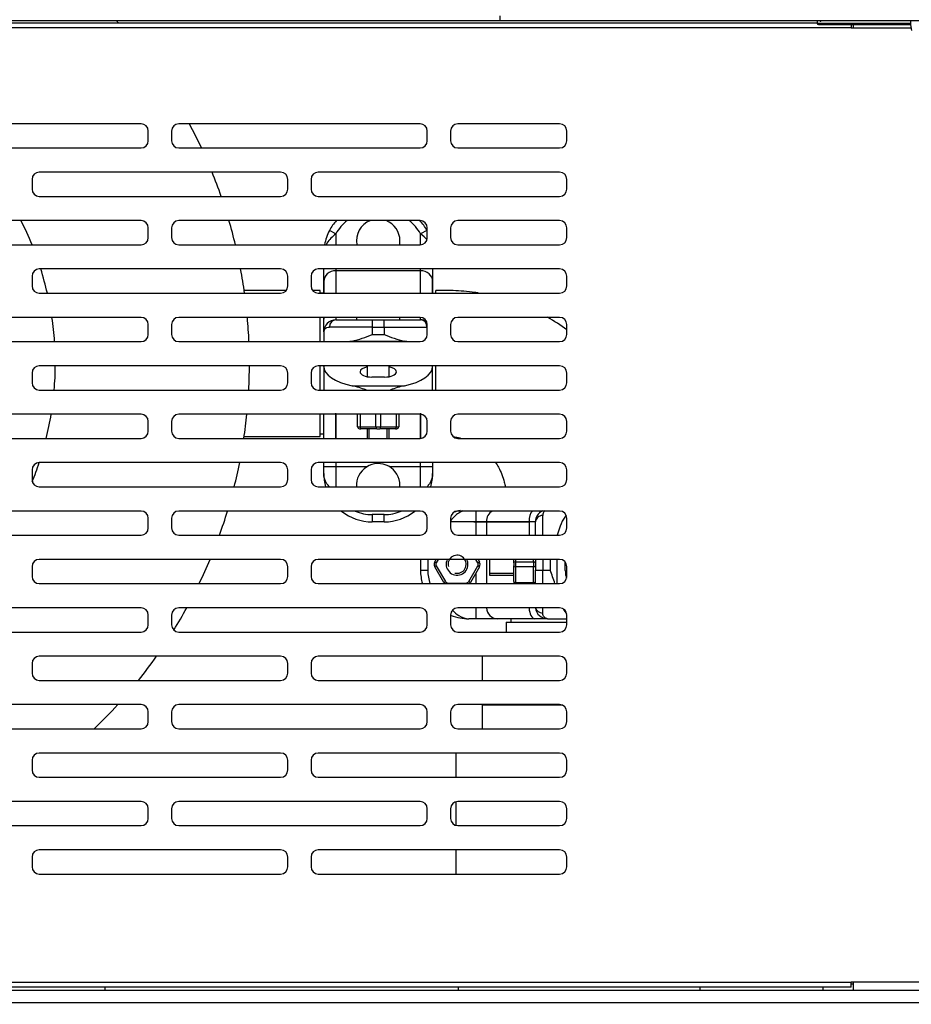
# Model space of a CAD drawing. Units: millimetres. Extents: x -2100 to 9929, y -980 to 7649.
# Drawn here: x 340 to 709, y 4206 to 4613 of the extents above; entities that cross this region are included whole.
import ezdxf

# ---------------------------------------------------------------- set-up
doc = ezdxf.new("R2010")
doc.units = ezdxf.units.MM
for name, color, linetype in [('C31710051_RIV', 7, 'Continuous'), ('C31710051_SUPPOR', 7, 'Continuous'), ('C31710051_TUBO2', 7, 'Continuous'), ('C62500007', 7, 'Continuous'), ('C6300686_TS4', 7, 'Continuous'), ('C6300697_T2_0', 7, 'Continuous'), ('C75410013', 7, 'Continuous'), ('C8860058', 7, 'Continuous'), ('C8860058_BULLONE', 7, 'Continuous'), ('C8860058_VITE', 7, 'Continuous'), ('CSSM00002', 7, 'Continuous'), ('CSSM00022', 7, 'Continuous'), ('CSSM00047', 7, 'Continuous'), ('CSSM00051', 7, 'Continuous'), ('CSST00017', 7, 'Continuous'), ('CWSM00042', 7, 'Continuous'), ('CWSM00042_RIV', 7, 'Continuous'), ('SLSM00044', 7, 'Continuous')]:
    doc.layers.add(name, color=color, linetype=linetype)
doc.styles.add('SEACAD_Arial', font='arial.ttf')
doc.dimstyles.new('ISO-25', dxfattribs={"dimtxt": 2.5, "dimasz": 2.5, "dimexe": 1.25, "dimexo": 0.625, "dimtad": 1, "dimtxsty": 'Standard', "dimcen": 2.5, "dimadec": 0, "dimazin": 0, "dimtfac": 1, "dimtmove": 0, "dimatfit": 3, "dimfxl": 1, "dimarcsym": 0})

# ---------------------------------------------------------------- blocks, each defined once
blk = doc.blocks.new('*D8')
at = {"color": 0, "lineweight": -2, "transparency": 16777216}
for p, q in [((-354.42, 4198.6), (-354.42, 3444.82)), ((775.58, 4068.75), (775.58, 3444.82)), ((700.58, 3446.07), (-279.42, 3446.07))]:
    blk.add_line(p, q, dxfattribs=at)
at = {"color": 0, "transparency": 16777216}
for points in [[(-279.42, 3458.57), (-279.42, 3433.57), (-354.42, 3446.07)], [(700.58, 3458.57), (700.58, 3433.57), (775.58, 3446.07)]]:
    blk.add_solid(points, dxfattribs=at)
at = {"layer": 'Defpoints', "color": 0, "transparency": 16777216}
for p in [(-354.42, 4248.6), (775.58, 4118.75), (-354.42, 3446.07)]:
    blk.add_point(p, dxfattribs=at)
at = {"color": 0, "transparency": 16777216, "insert": (210.58, 3506.94), "char_height": 80, "attachment_point": 5, "style": 'SEACAD_Arial'}
blk.add_mtext('1130', dxfattribs=at)

msp = doc.modelspace()

# ---------------------------------------------------------------- linework, layer by layer
at = {"layer": 'C31710051_RIV', "color": 7, "linetype": 'Continuous'}
for radius, start, end in [(209.774, 42.12283, 42.43736), (209.774, 25.10563, 28.16152), (209.774, 19.20492, 22.12436), (129.528, 22.23036, 27.09933), (209.774, 13.50953, 16.33646), (129.528, 12.93968, 17.52538), (209.774, 7.94754, 10.71575), (129.528, 3.98636, 8.43701), (209.774, 2.46021, 5.19789), (129.528, 355.13046, 359.55973), (209.774, 356.99546, 359.72815), (129.528, 346.15515, 350.67175), (209.774, 351.50311, 354.25591), (129.528, 337.88335, 341.54876), (209.774, 345.93063, 348.73038), (209.774, 340.21831, 343.09613), (209.774, 334.29245, 337.28749), (209.774, 328.31655, 331.21997), (209.774, 321.35749, 324.77499), (209.774, 313.96203, 317.76836)]:
    msp.add_arc((225.579, 4470.749), radius, start, end, dxfattribs=at)
at = {"layer": 'C31710051_SUPPOR', "color": 7, "linetype": 'Continuous'}
msp.add_line((375.579, 4213.049), (375.579, 4211.749), dxfattribs=at)
at = {"layer": 'C31710051_TUBO2', "color": 7, "linetype": 'Continuous'}
for p, q in [((450.563, 4500.899), (433.175, 4500.899)), ((464.579, 4500.899), (461.459, 4500.899)), ((464.579, 4499.754), (464.579, 4500.899)), ((466.079, 4499.833), (464.579, 4499.833)), ((464.579, 4479.754), (464.579, 4489.754)), ((464.579, 4459.754), (464.579, 4469.754)), ((464.579, 4440.599), (464.579, 4449.754)), ((433.175, 4440.599), (464.579, 4440.599)), ((464.579, 4441.666), (466.079, 4441.666))]:
    msp.add_line(p, q, dxfattribs=at)
at = {"layer": 'C62500007', "color": 7, "linetype": 'Continuous'}
for p, q in [((670.037, 4612.155), (670.029, 4612.155)), ((670.029, 4612.155), (670.029, 4611.249)), ((708.799, 4611.249), (670.029, 4611.249)), ((670.529, 4610.749), (708.84, 4610.749)), ((671.312, 4612.155), (671.573, 4612.155))]:
    msp.add_line(p, q, dxfattribs=at)
for centre, radius, start, end in [((661.103, 4609.62), 9.287, 15.83761, 16.74538), ((670.529, 4611.249), 0.5, 180, 270)]:
    msp.add_arc(centre, radius, start, end, dxfattribs=at)
for points, knots in [([(671.312, 4612.155), (671.267, 4612.155), (671.214, 4612.181), (671.135, 4612.246), (671.114, 4612.266), (671.093, 4612.288)], [0, 0, 0, 0, 0.25, 0.25, 0.33845595, 0.33845595, 0.33845595, 0.33845595]), ([(671.762, 4612.292), (671.747, 4612.268), (671.731, 4612.248), (671.669, 4612.181), (671.62, 4612.155), (671.573, 4612.155)], [0.66200746, 0.66200746, 0.66200746, 0.66200746, 0.75, 0.75, 1, 1, 1, 1])]:
    msp.add_open_spline(points, degree=3, knots=knots, dxfattribs=at)
at = {"layer": 'C6300686_TS4', "color": 7, "linetype": 'Continuous'}
for p, q in [((514.079, 4612.301), (514.079, 4612.249)), ((519.079, 4612.249), (514.079, 4612.249)), ((519.079, 4612.249), (519.079, 4612.301))]:
    msp.add_line(p, q, dxfattribs=at)
at = {"layer": 'C6300697_T2_0', "color": 7, "linetype": 'Continuous'}
for p, q in [((708.577, 4610.699), (709.054, 4608.249)), ((708.579, 4612.283), (708.579, 4610.685))]:
    msp.add_line(p, q, dxfattribs=at)
at = {"layer": 'C75410013', "color": 7, "linetype": 'Continuous'}
for p, q in [((512.379, 4499.754), (512.379, 4500.899)), ((512.379, 4459.754), (512.379, 4469.754))]:
    msp.add_line(p, q, dxfattribs=at)
for points, knots in [([(530.104, 4499.82), (529.57, 4499.906), (526.06, 4500.432), (520.019, 4500.945), (515.012, 4500.927), (512.379, 4500.899)], [0.87494711, 0.87494711, 0.87494711, 0.87494711, 0.88631646, 0.94946521, 1, 1, 1, 1]), ([(519.741, 4440.399), (520.281, 4440.33), (521.239, 4440.173), (522.188, 4439.96), (522.604, 4439.856)], [0.155503715, 0.155503715, 0.155503715, 0.155503715, 0.189924854, 0.217055389, 0.217055389, 0.217055389, 0.217055389]), ([(537.055, 4429.831), (537.503, 4429.18), (539.073, 4426.646), (540.42, 4423.207), (540.999, 4420.42), (541.105, 4419.757)], [0.59596937, 0.59596937, 0.59596937, 0.59596937, 0.64589126, 0.78407799, 0.82646436, 0.82646436, 0.82646436, 0.82646436])]:
    msp.add_open_spline(points, degree=3, knots=knots, dxfattribs=at)
msp.add_open_spline([(566.61, 4484.651), (564.033, 4486.521), (561.351, 4488.248), (558.582, 4489.819)], degree=3, dxfattribs=at)
at = {"layer": 'C8860058', "color": 7, "linetype": 'Continuous'}
for p, q in [((471.079, 4524.249), (468.432, 4525.661)), ((471.079, 4524.249), (471.079, 4519.754)), ((508.726, 4525.661), (506.079, 4524.249)), ((506.079, 4519.761), (506.079, 4524.249)), ((466.079, 4504.645), (466.079, 4509.754)), ((471.079, 4509.754), (471.079, 4499.754)), ((471.079, 4509.754), (471.079, 4509.047)), ((471.079, 4509.047), (471.079, 4499.754)), ((506.079, 4509.047), (471.079, 4509.047)), ((506.079, 4499.754), (506.079, 4509.754)), ((506.079, 4509.047), (506.079, 4509.754)), ((506.079, 4499.754), (506.079, 4509.047)), ((511.079, 4509.754), (511.079, 4504.645)), ((466.079, 4504.645), (466.079, 4499.754)), ((466.079, 4499.754), (466.079, 4504.645)), ((511.079, 4499.754), (511.079, 4504.645)), ((511.079, 4504.645), (511.079, 4499.754)), ((466.079, 4489.754), (466.079, 4489.007)), ((466.079, 4489.007), (466.079, 4489.754)), ((466.079, 4483.749), (466.079, 4489.007)), ((471.079, 4489.754), (471.079, 4488.749)), ((471.079, 4488.749), (486.079, 4488.749)), ((486.079, 4488.749), (491.079, 4488.749)), ((486.079, 4488.749), (486.079, 4485.749)), ((491.079, 4488.749), (506.079, 4488.749)), ((491.079, 4485.749), (491.079, 4488.749)), ((506.079, 4488.749), (506.079, 4489.747)), ((466.079, 4483.749), (466.079, 4479.754)), ((486.079, 4485.749), (468.432, 4485.749)), ((486.079, 4485.749), (491.079, 4485.749)), ((486.079, 4485.749), (486.079, 4482.716)), ((491.079, 4485.749), (491.079, 4482.716)), ((491.079, 4485.749), (508.726, 4485.749)), ((477.779, 4479.965), (499.38, 4479.965)), ((486.079, 4482.716), (491.079, 4482.716)), ((466.079, 4469.445), (466.079, 4469.754)), ((466.079, 4469.445), (466.079, 4459.754)), ((481.079, 4467.228), (481.079, 4467.314)), ((496.079, 4467.314), (496.079, 4467.228)), ((511.079, 4469.445), (511.079, 4469.754)), ((511.079, 4459.754), (511.079, 4469.445)), ((491.179, 4465.097), (485.979, 4465.097)), ((477.779, 4461.534), (499.38, 4461.534)), ((466.079, 4439.754), (466.079, 4449.754)), ((466.079, 4439.754), (466.079, 4449.754)), ((471.079, 4439.754), (471.079, 4450.12)), ((471.079, 4449.754), (471.079, 4439.754)), ((506.079, 4450.12), (506.079, 4439.761)), ((506.079, 4439.761), (506.079, 4449.747)), ((466.079, 4428.05), (466.079, 4429.754)), ((466.079, 4425.249), (466.079, 4428.05)), ((471.079, 4428.05), (466.079, 4428.05)), ((471.079, 4429.754), (471.079, 4428.05)), ((471.079, 4428.05), (471.079, 4419.754)), ((483.921, 4428.05), (471.079, 4428.05)), ((506.079, 4428.05), (493.238, 4428.05)), ((506.079, 4428.05), (506.079, 4429.754)), ((506.079, 4419.754), (506.079, 4428.05)), ((511.079, 4428.05), (506.079, 4428.05)), ((511.079, 4429.754), (511.079, 4428.05)), ((511.079, 4428.05), (511.079, 4425.249)), ((486.079, 4408.249), (486.079, 4405.249)), ((491.079, 4408.249), (486.079, 4408.249)), ((491.079, 4405.249), (491.079, 4408.249)), ((528.88, 4409.754), (528.88, 4405.249)), ((556.579, 4399.754), (556.579, 4407.896)), ((491.079, 4405.249), (486.079, 4405.249)), ((528.88, 4405.249), (518.487, 4405.249)), ((528.079, 4405.249), (550.95, 4405.249)), ((528.88, 4405.249), (528.88, 4399.754)), ((533.282, 4405.249), (528.88, 4405.249)), ((533.282, 4405.249), (533.282, 4399.754)), ((553.579, 4405.249), (533.282, 4405.249)), ((550.95, 4405.249), (550.95, 4399.754)), ((553.579, 4405.249), (550.95, 4405.249)), ((553.579, 4399.754), (553.579, 4405.249)), ((506.079, 4389.754), (506.079, 4385.249)), ((509.079, 4389.754), (509.079, 4385.249)), ((533.282, 4389.754), (533.282, 4379.754)), ((553.579, 4389.754), (553.579, 4385.249)), ((556.579, 4389.754), (556.579, 4385.249)), ((559.612, 4389.754), (559.612, 4385.249)), ((562.364, 4389.754), (562.364, 4379.754)), ((565.927, 4385.149), (565.927, 4388.581)), ((506.079, 4385.249), (509.079, 4385.249)), ((528.88, 4384.087), (528.88, 4379.754)), ((553.579, 4379.999), (553.579, 4385.249)), ((553.579, 4385.249), (556.579, 4385.249)), ((556.579, 4385.249), (559.612, 4385.249)), ((556.579, 4379.754), (556.579, 4385.249)), ((528.88, 4369.754), (528.88, 4365.249)), ((556.579, 4367.602), (556.579, 4369.754)), ((528.88, 4365.249), (526.079, 4365.249)), ((537.684, 4365.249), (528.88, 4365.249)), ((553.322, 4365.249), (537.684, 4365.249)), ((553.322, 4365.249), (537.684, 4365.249)), ((558.579, 4365.249), (553.322, 4365.249)), ((558.579, 4365.249), (566.547, 4365.249))]:
    msp.add_line(p, q, dxfattribs=at)
for centre, radius, start, end in [((486.079, 4516.249), 20, 137.52799, 151.92751), ((486.079, 4516.249), 17, 127.4025, 151.92751), ((491.079, 4516.249), 17, 28.07249, 52.5975), ((491.079, 4516.249), 20, 28.07249, 42.47201), ((486.079, 4516.249), 20, 151.92751, 169.85604), ((486.079, 4516.249), 20, 151.92751, 155.21443), ((471.079, 4483.749), 5, 90, 180), ((506.079, 4483.749), 5, 58.70207, 90), ((466.122, 4529.03), 50.43, 283.36395, 293.31152), ((511.036, 4529.03), 50.43, 246.68848, 256.63605), ((466.122, 4412.469), 50.43, 69.80332, 76.63605), ((511.036, 4412.469), 50.43, 103.36395, 110.19668), ((486.079, 4425.249), 20, 180, 195.94907), ((491.079, 4425.249), 20, 344.05093, 0), ((486.079, 4425.249), 20, 230.78419, 270), ((486.079, 4425.249), 17, 245.71266, 270), ((491.079, 4425.249), 17, 270, 294.28734), ((491.079, 4425.249), 20, 270, 309.21581), ((526.079, 4390.249), 20, 100.24742, 108.31258), ((558.579, 4405.249), 5, 115.34292, 180), ((526.079, 4385.249), 20, 180, 195.94831), ((526.079, 4385.249), 17, 180, 198.86013), ((513.299, 4365.292), 50.43, 16.64064, 23.31152), ((558.579, 4370.249), 5, 185.9655, 270), ((526.079, 4385.249), 20, 248.47169, 270)]:
    msp.add_arc(centre, radius, start, end, dxfattribs=at)
for centre, major_axis, ratio, start_param, end_param in [((471.079, 4504.645), (5, 0), 0.8804027, 1.5707963, 3.1415927), ((506.079, 4504.645), (5, 0), 0.8804027, 0, 1.5707963), ((471.079, 4489.007), (-5, 0), 0.4742268, 5.9627468, 6.2831853), ((471.079, 4485.749), (0, -3), 0.8823529, 3.1415927, 4.712389), ((506.079, 4485.749), (0, 3), 0.8823529, 4.712389, 6.2831853), ((486.079, 4472.054), (-20, 0), 0.4347826, -1.1428234, -1.087631), ((491.079, 4472.054), (20, 0), 0.4347826, 1.087631, 1.1428234), ((486.079, 4469.445), (-20, 0), 0.4347826, 0, 1.1428234), ((485.979, 4467.314), (-4.9, 0), 0.4347826, 5.1105839, 6.2831853), ((485.979, 4467.228), (4.9, 0), 0.4347826, 3.1415927, 4.712389), ((491.179, 4467.228), (4.9, 0), 0.4347826, 4.712389, 6.2831853), ((491.179, 4467.314), (-4.9, 0), 0.4347826, 3.1415927, 4.3141941), ((491.079, 4469.445), (20, 0), 0.4347826, 5.1403619, 6.2831853), ((537.684, 4405.249), (0, 5), 0.8804027, 0.4489123, 1.5707963), ((553.322, 4405.249), (0, 5), 0.4742268, 0.4489123, 1.5707963), ((556.579, 4405.249), (3, 0), 0.8823529, 1.5707963, 3.1415927), ((570.275, 4390.249), (0, 20), 0.4347826, 0.4781687, 1.075571), ((568.058, 4385.149), (0, -4.9), 0.4347826, 4.712389, 5.4212584), ((537.684, 4370.249), (0, 5), 0.8804027, 1.6700395, 3.1415927), ((553.322, 4370.249), (0, 5), 0.4742268, 1.6700395, 3.1415927), ((556.579, 4370.249), (-3, 0), 0.8823529, 0.1882618, 1.5707963), ((570.275, 4385.249), (0, -20), 0.4347826, -0.6553017, -0.4476565)]:
    msp.add_ellipse(centre, major_axis=major_axis, ratio=ratio, start_param=start_param, end_param=end_param, dxfattribs=at)
for points, knots in [([(471.079, 4524.249), (469.572, 4523.119), (468.279, 4521.828), (467.257, 4520.231), (467.12, 4519.996), (466.996, 4519.758)], [0, 0, 0, 0, 0.5, 0.5, 0.58557835, 0.58557835, 0.58557835, 0.58557835]), ([(466.079, 4483.749), (466.079, 4483.808), (466.082, 4483.867), (466.094, 4483.984), (466.104, 4484.042), (466.14, 4484.215), (466.176, 4484.329), (466.321, 4484.663), (466.465, 4484.875), (466.758, 4485.16), (466.869, 4485.25), (467.114, 4485.411), (467.249, 4485.484), (467.691, 4485.668), (468.035, 4485.749), (468.432, 4485.749)], [0, 0, 0, 0, 0.0625, 0.0625, 0.125, 0.125, 0.25, 0.25, 0.5, 0.5, 0.625, 0.625, 0.75, 0.75, 1, 1, 1, 1]), ([(468.376, 4419.739), (468.014, 4420.161), (467.688, 4420.594), (466.534, 4422.397), (466.079, 4423.838), (466.079, 4425.249)], [0.33856774, 0.33856774, 0.33856774, 0.33856774, 0.5, 0.5, 1, 1, 1, 1]), ([(511.079, 4425.249), (511.079, 4423.838), (510.624, 4422.397), (509.47, 4420.594), (509.145, 4420.161), (508.782, 4419.739)], [0, 0, 0, 0, 0.5, 0.5, 0.66143226, 0.66143226, 0.66143226, 0.66143226]), ([(523.53, 4409.766), (522.967, 4409.553), (522.409, 4409.271), (520.654, 4408.147), (519.501, 4407.042), (518.467, 4405.749)], [0.30000173, 0.30000173, 0.30000173, 0.30000173, 0.5, 0.5, 0.94377074, 0.94377074, 0.94377074, 0.94377074]), ([(557.574, 4409.93), (557.465, 4409.856), (557.361, 4409.769), (557.168, 4409.571), (557.079, 4409.46), (556.917, 4409.214), (556.845, 4409.079), (556.661, 4408.637), (556.579, 4408.294), (556.579, 4407.896)], [0.37087738, 0.37087738, 0.37087738, 0.37087738, 0.5, 0.5, 0.625, 0.625, 0.75, 0.75, 1, 1, 1, 1]), ([(519.3, 4368.778), (520.107, 4367.902), (520.969, 4367.149), (523.227, 4365.704), (524.668, 4365.249), (526.079, 4365.249)], [0.17204827, 0.17204827, 0.17204827, 0.17204827, 0.5, 0.5, 1, 1, 1, 1]), ([(558.579, 4365.249), (558.521, 4365.249), (558.462, 4365.252), (558.345, 4365.264), (558.287, 4365.274), (558.113, 4365.31), (557.999, 4365.346), (557.665, 4365.491), (557.453, 4365.635), (557.168, 4365.928), (557.079, 4366.039), (556.917, 4366.284), (556.845, 4366.419), (556.661, 4366.861), (556.579, 4367.205), (556.579, 4367.602)], [0, 0, 0, 0, 0.0625, 0.0625, 0.125, 0.125, 0.25, 0.25, 0.5, 0.5, 0.625, 0.625, 0.75, 0.75, 1, 1, 1, 1])]:
    msp.add_open_spline(points, degree=3, knots=knots, dxfattribs=at)
msp.add_open_spline([(508.755, 4521.791), (508, 4522.665), (507.088, 4523.493), (506.079, 4524.249)], degree=3, dxfattribs=at)
at = {"layer": 'C8860058_BULLONE', "color": 7, "linetype": 'Continuous'}
for p, q in [((480.079, 4444.499), (480.079, 4449.754)), ((481.079, 4449.754), (481.079, 4444.499)), ((487.579, 4444.499), (487.579, 4449.754)), ((489.579, 4449.754), (489.579, 4444.499)), ((496.079, 4444.499), (496.079, 4449.754)), ((497.079, 4449.754), (497.079, 4444.499)), ((480.079, 4444.499), (481.079, 4444.499)), ((480.829, 4443.749), (481.454, 4443.749)), ((481.079, 4444.499), (487.579, 4444.499)), ((487.954, 4443.749), (481.454, 4443.749)), ((487.579, 4444.499), (489.579, 4444.499)), ((487.954, 4443.749), (489.204, 4443.749)), ((495.704, 4443.749), (489.204, 4443.749)), ((489.579, 4444.499), (496.079, 4444.499)), ((495.704, 4443.749), (496.329, 4443.749)), ((496.079, 4444.499), (497.079, 4444.499)), ((511.942, 4388.749), (512.522, 4389.754)), ((513.388, 4389.754), (512.591, 4388.374)), ((529.767, 4388.374), (528.971, 4389.754)), ((529.837, 4389.754), (530.417, 4388.749)), ((544.579, 4388.374), (544.579, 4389.754)), ((545.329, 4389.754), (545.329, 4388.749)), ((552.829, 4388.749), (552.829, 4389.754)), ((511.942, 4388.749), (512.591, 4388.374)), ((512.591, 4387.124), (511.942, 4386.749)), ((515.694, 4380.249), (511.942, 4386.749)), ((512.591, 4387.124), (516.344, 4380.624)), ((526.015, 4380.624), (529.767, 4387.124)), ((530.417, 4386.749), (526.664, 4380.249)), ((529.767, 4388.374), (530.417, 4388.749)), ((530.417, 4386.749), (529.767, 4387.124)), ((544.579, 4388.374), (544.579, 4387.124)), ((544.579, 4380.624), (544.579, 4387.124)), ((545.329, 4388.749), (552.829, 4388.749)), ((545.329, 4388.749), (545.329, 4386.749)), ((545.329, 4386.749), (545.329, 4380.249)), ((552.829, 4386.749), (545.329, 4386.749)), ((552.829, 4388.749), (552.829, 4386.749)), ((552.829, 4380.249), (552.829, 4386.749)), ((515.694, 4380.249), (516.344, 4380.624)), ((517.426, 4379.999), (524.932, 4379.999)), ((517.426, 4379.999), (517.426, 4379.754)), ((524.932, 4379.754), (524.932, 4379.999)), ((526.015, 4380.624), (526.664, 4380.249)), ((544.579, 4380.624), (544.579, 4379.999)), ((545.329, 4380.249), (552.829, 4380.249)), ((545.329, 4380.249), (545.329, 4379.754)), ((552.829, 4380.249), (552.829, 4379.754))]:
    msp.add_line(p, q, dxfattribs=at)
for centre, radius, start, end in [((480.829, 4444.499), 0.75, 180, 270), ((496.329, 4444.499), 0.75, 270, 0), ((513.674, 4387.749), 2, 150, 210), ((513.674, 4387.749), 1.25, 150, 210), ((528.685, 4387.749), 1.25, 330, 30), ((528.685, 4387.749), 2, 330, 30), ((517.426, 4381.249), 2, 210, 228.39161), ((517.426, 4381.249), 1.25, 210, 270), ((524.932, 4381.249), 1.25, 270, 330), ((524.932, 4381.249), 2, 311.60839, 330), ((545.329, 4379.999), 0.75, 180, 199.09905), ((552.829, 4379.999), 0.75, 340.90095, 0)]:
    msp.add_arc(centre, radius, start, end, dxfattribs=at)
for centre, major_axis, start_param, end_param in [((481.454, 4444.499), (0, 0.75), 1.5707963, 3.1415927), ((487.954, 4444.499), (0, -0.75), 4.712389, 6.2831853), ((489.204, 4444.499), (0, 0.75), 3.1415927, 4.712389), ((495.704, 4444.499), (0, -0.75), 0, 1.5707963), ((545.329, 4388.374), (-0.75, 0), 4.712389, 6.2831853), ((545.329, 4387.124), (0.75, 0), 3.1415927, 4.712389), ((552.829, 4388.374), (-0.75, 0), 3.1415927, 4.712389), ((552.829, 4387.124), (0.75, 0), 4.712389, 6.2831853), ((545.329, 4380.624), (-0.75, 0), 0, 1.5707963), ((552.829, 4380.624), (-0.75, 0), 1.5707963, 3.1415927)]:
    msp.add_ellipse(centre, major_axis=major_axis, ratio=0.5, start_param=start_param, end_param=end_param, dxfattribs=at)
at = {"layer": 'C8860058_VITE', "color": 7, "linetype": 'Continuous'}
for p, q in [((479.579, 4489.754), (479.579, 4488.749)), ((497.579, 4488.749), (497.579, 4489.754)), ((484.079, 4469.754), (484.079, 4465.264)), ((493.079, 4465.264), (493.079, 4469.754)), ((484.079, 4443.749), (484.079, 4439.754)), ((484.846, 4439.754), (484.846, 4443.749)), ((492.312, 4439.754), (492.312, 4443.749)), ((493.079, 4439.754), (493.079, 4443.749)), ((534.579, 4389.754), (534.579, 4383.249)), ((534.579, 4384.016), (544.579, 4384.016)), ((534.579, 4383.249), (544.579, 4383.249)), ((566.094, 4383.249), (566.547, 4383.249))]:
    msp.add_line(p, q, dxfattribs=at)
for centre, radius, start, end in [((488.579, 4521.349), 9, 110.95778, 190.2106), ((488.579, 4521.349), 9, 0, 69.04222), ((488.579, 4521.349), 9, 349.7894, 0), ((488.579, 4420.349), 9, 0, 183.79322), ((488.579, 4420.349), 9, 356.20678, 0), ((521.179, 4387.749), 4.5, 153.54682, 0), ((521.179, 4387.749), 3.733, 255, 195), ((521.179, 4387.749), 4.5, 0, 26.45318)]:
    msp.add_arc(centre, radius, start, end, dxfattribs=at)
at = {"layer": 'CSSM00002', "color": 7, "linetype": 'Continuous'}
for p, q in [((672.579, 4211.749), (672.579, 4213.049)), ((685.079, 4214.249), (684.079, 4214.249))]:
    msp.add_line(p, q, dxfattribs=at)
at = {"layer": 'CSSM00022', "color": 7, "linetype": 'Continuous'}
for p, q in [((-285.421, 4211.749), (736.579, 4211.749)), ((-285.421, 4206.749), (736.579, 4206.749))]:
    msp.add_line(p, q, dxfattribs=at)
at = {"layer": 'CSSM00047', "color": 7, "linetype": 'Continuous'}
for p, q in [((685.079, 4609.249), (685.079, 4610.749)), ((685.079, 4211.749), (685.079, 4215.249))]:
    msp.add_line(p, q, dxfattribs=at)
at = {"layer": 'CSSM00051', "color": 7, "linetype": 'Continuous'}
for p, q in [((684.079, 4609.449), (-233.421, 4609.449)), ((-228.271, 4611.449), (670.029, 4611.449)), ((684.079, 4610.749), (684.079, 4609.449)), ((684.079, 4609.249), (684.079, 4609.449)), ((708.859, 4609.249), (684.079, 4609.249)), ((390.535, 4569.754), (290.806, 4569.754)), ((505.876, 4569.754), (406.147, 4569.754)), ((563.547, 4569.754), (521.487, 4569.754)), ((393.535, 4562.754), (393.535, 4566.754)), ((403.147, 4566.754), (403.147, 4562.754)), ((508.876, 4562.754), (508.876, 4566.754)), ((518.487, 4566.754), (518.487, 4562.754)), ((566.547, 4562.754), (566.547, 4566.754)), ((290.806, 4559.754), (390.535, 4559.754)), ((406.147, 4559.754), (505.876, 4559.754)), ((521.487, 4559.754), (563.547, 4559.754)), ((448.205, 4549.754), (348.476, 4549.754)), ((563.547, 4549.754), (463.817, 4549.754)), ((345.476, 4546.754), (345.476, 4542.754)), ((451.205, 4542.754), (451.205, 4546.754)), ((460.817, 4546.754), (460.817, 4542.754)), ((566.547, 4542.754), (566.547, 4546.754)), ((348.476, 4539.754), (448.205, 4539.754)), ((463.817, 4539.754), (563.547, 4539.754)), ((390.535, 4529.754), (290.806, 4529.754)), ((505.876, 4529.754), (406.147, 4529.754)), ((563.547, 4529.754), (521.487, 4529.754)), ((393.535, 4522.754), (393.535, 4526.754)), ((403.147, 4526.754), (403.147, 4522.754)), ((508.876, 4522.754), (508.876, 4526.754)), ((518.487, 4526.754), (518.487, 4522.754)), ((566.547, 4522.754), (566.547, 4526.754)), ((290.806, 4519.754), (390.535, 4519.754)), ((406.147, 4519.754), (505.876, 4519.754)), ((521.487, 4519.754), (563.547, 4519.754)), ((448.205, 4509.754), (348.476, 4509.754)), ((563.547, 4509.754), (463.817, 4509.754)), ((345.476, 4506.754), (345.476, 4502.754)), ((451.205, 4502.754), (451.205, 4506.754)), ((460.817, 4506.754), (460.817, 4502.754)), ((566.547, 4502.754), (566.547, 4506.754)), ((348.476, 4499.754), (448.205, 4499.754)), ((463.817, 4499.754), (563.547, 4499.754)), ((390.535, 4489.754), (290.806, 4489.754)), ((505.876, 4489.754), (406.147, 4489.754)), ((563.547, 4489.754), (521.487, 4489.754)), ((393.535, 4482.754), (393.535, 4486.754)), ((403.147, 4486.754), (403.147, 4482.754)), ((508.876, 4482.754), (508.876, 4486.754)), ((518.487, 4486.754), (518.487, 4482.754)), ((566.547, 4482.754), (566.547, 4486.754)), ((290.806, 4479.754), (390.535, 4479.754)), ((406.147, 4479.754), (505.876, 4479.754)), ((521.487, 4479.754), (563.547, 4479.754)), ((448.205, 4469.754), (348.476, 4469.754)), ((563.547, 4469.754), (463.817, 4469.754)), ((345.476, 4466.754), (345.476, 4462.754)), ((451.205, 4462.754), (451.205, 4466.754)), ((460.817, 4466.754), (460.817, 4462.754)), ((566.547, 4462.754), (566.547, 4466.754)), ((348.476, 4459.754), (448.205, 4459.754)), ((463.817, 4459.754), (563.547, 4459.754)), ((390.535, 4449.754), (290.806, 4449.754)), ((393.535, 4442.754), (393.535, 4446.754)), ((403.147, 4446.754), (403.147, 4442.754)), ((505.876, 4449.754), (406.147, 4449.754)), ((508.876, 4442.754), (508.876, 4446.754)), ((518.487, 4446.754), (518.487, 4442.754)), ((563.547, 4449.754), (521.487, 4449.754)), ((566.547, 4442.754), (566.547, 4446.754)), ((290.806, 4439.754), (390.535, 4439.754)), ((406.147, 4439.754), (505.876, 4439.754)), ((521.487, 4439.754), (563.547, 4439.754)), ((345.476, 4426.754), (345.476, 4422.754)), ((448.205, 4429.754), (348.476, 4429.754)), ((451.205, 4422.754), (451.205, 4426.754)), ((460.817, 4426.754), (460.817, 4422.754)), ((563.547, 4429.754), (463.817, 4429.754)), ((566.547, 4422.754), (566.547, 4426.754)), ((348.476, 4419.754), (448.205, 4419.754)), ((463.817, 4419.754), (563.547, 4419.754)), ((390.535, 4409.754), (290.806, 4409.754)), ((393.535, 4402.754), (393.535, 4406.754)), ((403.147, 4406.754), (403.147, 4402.754)), ((505.876, 4409.754), (406.147, 4409.754)), ((508.876, 4402.754), (508.876, 4406.754)), ((518.487, 4406.754), (518.487, 4402.754)), ((563.547, 4409.754), (521.487, 4409.754)), ((566.547, 4402.754), (566.547, 4406.754)), ((290.806, 4399.754), (390.535, 4399.754)), ((406.147, 4399.754), (505.876, 4399.754)), ((521.487, 4399.754), (563.547, 4399.754)), ((448.205, 4389.754), (348.476, 4389.754)), ((563.547, 4389.754), (463.817, 4389.754)), ((345.476, 4386.754), (345.476, 4382.754)), ((451.205, 4382.754), (451.205, 4386.754)), ((460.817, 4386.754), (460.817, 4382.754)), ((566.547, 4382.754), (566.547, 4386.754)), ((348.476, 4379.754), (448.205, 4379.754)), ((463.817, 4379.754), (563.547, 4379.754)), ((390.535, 4369.754), (290.806, 4369.754)), ((505.876, 4369.754), (406.147, 4369.754)), ((563.547, 4369.754), (521.487, 4369.754)), ((393.535, 4362.754), (393.535, 4366.754)), ((403.147, 4366.754), (403.147, 4362.754)), ((508.876, 4362.754), (508.876, 4366.754)), ((518.487, 4366.754), (518.487, 4362.754)), ((566.547, 4362.754), (566.547, 4366.754)), ((290.806, 4359.754), (390.535, 4359.754)), ((406.147, 4359.754), (505.876, 4359.754)), ((521.487, 4359.754), (563.547, 4359.754)), ((448.205, 4349.754), (348.476, 4349.754)), ((563.547, 4349.754), (463.817, 4349.754)), ((345.476, 4346.754), (345.476, 4342.754)), ((451.205, 4342.754), (451.205, 4346.754)), ((460.817, 4346.754), (460.817, 4342.754)), ((566.547, 4342.754), (566.547, 4346.754)), ((348.476, 4339.754), (448.205, 4339.754)), ((463.817, 4339.754), (563.547, 4339.754)), ((390.535, 4329.754), (290.806, 4329.754)), ((505.876, 4329.754), (406.147, 4329.754)), ((563.547, 4329.754), (521.487, 4329.754)), ((393.535, 4322.754), (393.535, 4326.754)), ((403.147, 4326.754), (403.147, 4322.754)), ((508.876, 4322.754), (508.876, 4326.754)), ((518.487, 4326.754), (518.487, 4322.754)), ((566.547, 4322.754), (566.547, 4326.754)), ((290.806, 4319.754), (390.535, 4319.754)), ((406.147, 4319.754), (505.876, 4319.754)), ((521.487, 4319.754), (563.547, 4319.754)), ((448.205, 4309.754), (348.476, 4309.754)), ((563.547, 4309.754), (463.817, 4309.754)), ((345.476, 4306.754), (345.476, 4302.754)), ((451.205, 4302.754), (451.205, 4306.754)), ((460.817, 4306.754), (460.817, 4302.754)), ((566.547, 4302.754), (566.547, 4306.754)), ((348.476, 4299.754), (448.205, 4299.754)), ((463.817, 4299.754), (563.547, 4299.754)), ((390.535, 4289.754), (290.806, 4289.754)), ((505.876, 4289.754), (406.147, 4289.754)), ((563.547, 4289.754), (521.487, 4289.754)), ((393.535, 4282.754), (393.535, 4286.754)), ((403.147, 4286.754), (403.147, 4282.754)), ((508.876, 4282.754), (508.876, 4286.754)), ((518.487, 4286.754), (518.487, 4282.754)), ((566.547, 4282.754), (566.547, 4286.754)), ((290.806, 4279.754), (390.535, 4279.754)), ((406.147, 4279.754), (505.876, 4279.754)), ((521.487, 4279.754), (563.547, 4279.754)), ((448.205, 4269.754), (348.476, 4269.754)), ((563.547, 4269.754), (463.817, 4269.754)), ((345.476, 4266.754), (345.476, 4262.754)), ((451.205, 4262.754), (451.205, 4266.754)), ((460.817, 4266.754), (460.817, 4262.754)), ((566.547, 4262.754), (566.547, 4266.754)), ((348.476, 4259.754), (448.205, 4259.754)), ((463.817, 4259.754), (563.547, 4259.754)), ((-233.421, 4215.049), (684.079, 4215.049)), ((684.079, 4215.249), (748.779, 4215.249)), ((684.079, 4215.249), (684.079, 4215.049)), ((684.079, 4213.049), (684.079, 4215.049)), ((684.079, 4213.049), (-233.421, 4213.049))]:
    msp.add_line(p, q, dxfattribs=at)
for centre, start, end in [((390.535, 4566.754), 0, 90), ((406.147, 4566.754), 90, 180), ((505.876, 4566.754), 0, 90), ((521.487, 4566.754), 90, 180), ((563.547, 4566.754), 0, 90), ((390.535, 4562.754), 270, 0), ((406.147, 4562.754), 180, 270), ((505.876, 4562.754), 270, 0), ((521.487, 4562.754), 180, 270), ((563.547, 4562.754), 270, 0), ((348.476, 4546.754), 90, 180), ((448.205, 4546.754), 0, 90), ((463.817, 4546.754), 90, 180), ((563.547, 4546.754), 0, 90), ((348.476, 4542.754), 180, 270), ((448.205, 4542.754), 270, 0), ((463.817, 4542.754), 180, 270), ((563.547, 4542.754), 270, 360), ((390.535, 4526.754), 0, 90), ((406.147, 4526.754), 90, 180), ((505.876, 4526.754), 0, 90), ((521.487, 4526.754), 90, 180), ((563.547, 4526.754), 0, 90), ((390.535, 4522.754), 270, 0), ((406.147, 4522.754), 180, 270), ((505.876, 4522.754), 270, 0), ((521.487, 4522.754), 180, 270), ((563.547, 4522.754), 270, 0), ((348.476, 4506.754), 90, 180), ((448.205, 4506.754), 0, 90), ((463.817, 4506.754), 90, 180), ((563.547, 4506.754), 0, 90), ((348.476, 4502.754), 180, 270), ((448.205, 4502.754), 270, 0), ((463.817, 4502.754), 180, 270), ((563.547, 4502.754), 270, 360), ((390.535, 4486.754), 0, 90), ((406.147, 4486.754), 90, 180), ((505.876, 4486.754), 0, 90), ((521.487, 4486.754), 90, 180), ((563.547, 4486.754), 0, 90), ((390.535, 4482.754), 270, 0), ((406.147, 4482.754), 180, 270), ((505.876, 4482.754), 270, 0), ((521.487, 4482.754), 180, 270), ((563.547, 4482.754), 270, 0), ((348.476, 4466.754), 90, 180), ((448.205, 4466.754), 0, 90), ((463.817, 4466.754), 90, 180), ((563.547, 4466.754), 0, 90), ((348.476, 4462.754), 180, 270), ((448.205, 4462.754), 270, 0), ((463.817, 4462.754), 180, 270), ((563.547, 4462.754), 270, 360), ((390.535, 4446.754), 0, 90), ((406.147, 4446.754), 90, 180), ((505.876, 4446.754), 0, 90), ((521.487, 4446.754), 90, 180), ((563.547, 4446.754), 0, 90), ((390.535, 4442.754), 270, 0), ((406.147, 4442.754), 180, 270), ((505.876, 4442.754), 270, 0), ((521.487, 4442.754), 180, 270), ((563.547, 4442.754), 270, 0), ((348.476, 4426.754), 90, 180), ((448.205, 4426.754), 0, 90), ((463.817, 4426.754), 90, 180), ((563.547, 4426.754), 0, 90), ((348.476, 4422.754), 180, 270), ((448.205, 4422.754), 270, 0), ((463.817, 4422.754), 180, 270), ((563.547, 4422.754), 270, 360), ((390.535, 4406.754), 0, 90), ((406.147, 4406.754), 90, 180), ((505.876, 4406.754), 0, 90), ((521.487, 4406.754), 90, 180), ((563.547, 4406.754), 0, 90), ((390.535, 4402.754), 270, 0), ((406.147, 4402.754), 180, 270), ((505.876, 4402.754), 270, 0), ((521.487, 4402.754), 180, 270), ((563.547, 4402.754), 270, 0), ((348.476, 4386.754), 90, 180), ((448.205, 4386.754), 0, 90), ((463.817, 4386.754), 90, 180), ((563.547, 4386.754), 0, 90), ((348.476, 4382.754), 180, 270), ((448.205, 4382.754), 270, 0), ((463.817, 4382.754), 180, 270), ((563.547, 4382.754), 270, 360), ((390.535, 4366.754), 0, 90), ((406.147, 4366.754), 90, 180), ((505.876, 4366.754), 0, 90), ((521.487, 4366.754), 90, 180), ((563.547, 4366.754), 0, 90), ((390.535, 4362.754), 270, 0), ((406.147, 4362.754), 180, 270), ((505.876, 4362.754), 270, 0), ((521.487, 4362.754), 180, 270), ((563.547, 4362.754), 270, 0), ((348.476, 4346.754), 90, 180), ((448.205, 4346.754), 0, 90), ((463.817, 4346.754), 90, 180), ((563.547, 4346.754), 0, 90), ((348.476, 4342.754), 180, 270), ((448.205, 4342.754), 270, 0), ((463.817, 4342.754), 180, 270), ((563.547, 4342.754), 270, 360), ((390.535, 4326.754), 0, 90), ((406.147, 4326.754), 90, 180), ((505.876, 4326.754), 0, 90), ((521.487, 4326.754), 90, 180), ((563.547, 4326.754), 0, 90), ((390.535, 4322.754), 270, 0), ((406.147, 4322.754), 180, 270), ((505.876, 4322.754), 270, 0), ((521.487, 4322.754), 180, 270), ((563.547, 4322.754), 270, 0), ((348.476, 4306.754), 90, 180), ((448.205, 4306.754), 0, 90), ((463.817, 4306.754), 90, 180), ((563.547, 4306.754), 0, 90), ((348.476, 4302.754), 180, 270), ((448.205, 4302.754), 270, 0), ((463.817, 4302.754), 180, 270), ((563.547, 4302.754), 270, 360), ((390.535, 4286.754), 0, 90), ((406.147, 4286.754), 90, 180), ((505.876, 4286.754), 0, 90), ((521.487, 4286.754), 90, 180), ((563.547, 4286.754), 0, 90), ((390.535, 4282.754), 270, 0), ((406.147, 4282.754), 180, 270), ((505.876, 4282.754), 270, 0), ((521.487, 4282.754), 180, 270), ((563.547, 4282.754), 270, 0), ((348.476, 4266.754), 90, 180), ((448.205, 4266.754), 0, 90), ((463.817, 4266.754), 90, 180), ((563.547, 4266.754), 0, 90), ((348.476, 4262.754), 180, 270), ((448.205, 4262.754), 270, 0), ((463.817, 4262.754), 180, 270), ((563.547, 4262.754), 270, 360)]:
    msp.add_arc(centre, 3, start, end, dxfattribs=at)
at = {"layer": 'CSST00017', "color": 7, "linetype": 'Continuous'}
for p, q in [((538.849, 4614.301), (538.849, 4612.301)), ((538.849, 4612.301), (-86.89, 4612.301)), ((774.979, 4612.301), (538.849, 4612.301))]:
    msp.add_line(p, q, dxfattribs=at)
at = {"layer": 'CWSM00042', "color": 7, "linetype": 'Continuous'}
for p, q in [((541.429, 4363.849), (566.547, 4363.849)), ((541.429, 4363.849), (541.429, 4359.754)), ((543.429, 4365.249), (543.429, 4363.849))]:
    msp.add_line(p, q, dxfattribs=at)
at = {"layer": 'CWSM00042_RIV', "color": 7, "linetype": 'Continuous'}
for p, q in [((531.579, 4349.754), (531.579, 4339.754)), ((531.579, 4329.754), (531.579, 4329.549)), ((564.636, 4329.549), (531.579, 4329.549)), ((531.579, 4329.549), (531.579, 4319.754)), ((520.779, 4299.754), (520.779, 4309.754)), ((520.779, 4279.839), (520.779, 4289.669)), ((520.779, 4259.754), (520.779, 4269.754))]:
    msp.add_line(p, q, dxfattribs=at)
at = {"layer": 'SLSM00044', "color": 7, "linetype": 'Continuous'}
for p, q in [((521.579, 4213.049), (521.579, 4211.749)), ((621.579, 4213.049), (621.579, 4211.749))]:
    msp.add_line(p, q, dxfattribs=at)

# ---------------------------------------------------------------- dimensions: what is measured, and where the dimension line sits
dim = msp.add_linear_dim(base=(-354.421, 3446.067), p1=(775.579, 4118.749), p2=(-354.421, 4248.599), dimstyle='ISO-25', override={"dimtxt": 80, "dimasz": 75, "dimexo": 50, "dimgap": 20, "dimdec": 0, "dimtxsty": 'SEACAD_Arial'})
dim.commit()
dim.dimension.update_dxf_attribs({"geometry": '*D8', "text_midpoint": (210.579, 3446.067), "dimtype": 160})

doc.saveas('drawing.dxf')
